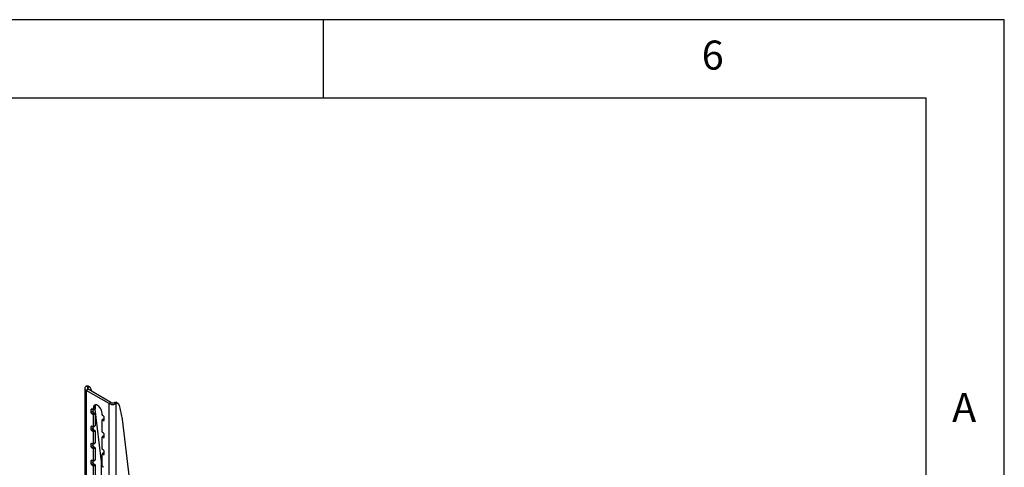
# Model space of a CAD drawing. Extents: x 5 to 292, y 5 to 205.
# Drawn here: x 229 to 292, y 176 to 205 of the extents above; entities that cross this region are included whole.
import ezdxf

# ---------------------------------------------------------------- set-up
doc = ezdxf.new("R2010")
doc.units = 0
doc.layers.get('0').update_dxf_attribs({"linetype": 'CONTINUOUS'})
doc.styles.add('SLDTEXTSTYLE0', font='TXT', dxfattribs={"width": 0.75})

msp = doc.modelspace()

# ---------------------------------------------------------------- linework, layer by layer
at = {"color": 7, "linetype": 'CONTINUOUS'}
for p, q in [((292, 205), (5, 205)), ((248.5, 200), (248.5, 205)), ((292, 77.25), (292, 205)), ((287, 200), (10, 200)), ((287, 60.25), (287, 200)), ((233.23712, 181.46823), (233.23712, 152.07276)), ((233.45065, 181.52953), (233.3328, 181.59756)), ((233.45065, 181.40291), (233.3328, 181.33488)), ((234.79415, 180.49126), (233.3328, 181.33488)), ((233.3328, 181.33488), (233.3328, 151.93941)), ((234.912, 180.55929), (233.45065, 181.40291)), ((233.577, 181.52678), (233.45915, 181.59481)), ((233.64062, 181.42911), (233.6735, 181.27426)), ((233.63921, 180.09649), (233.63921, 179.93318)), ((233.63921, 179.93318), (233.75706, 180.00121)), ((233.75706, 180.08289), (233.68635, 180.12371)), ((233.75706, 180.08289), (233.75706, 180.00121)), ((233.77372, 180.08124), (233.89158, 180.14927)), ((233.78063, 180.20537), (233.89848, 180.27341)), ((233.78063, 180.20537), (233.78063, 180.0965)), ((233.78063, 180.0965), (233.89848, 180.16453)), ((233.87737, 180.14107), (234.28032, 176.77254)), ((233.89848, 180.27341), (233.89848, 180.16453)), ((234.912, 180.55929), (234.79415, 180.49126)), ((234.79415, 151.09579), (234.79415, 180.49126)), ((235.13827, 180.55528), (235.25613, 180.48725)), ((235.25613, 151.09579), (235.25613, 180.48725)), ((235.38248, 180.4845), (235.26463, 180.55253)), ((235.4461, 180.38683), (235.63547, 179.49491)), ((233.68635, 179.85153), (233.8042, 179.91956)), ((233.68635, 179.85153), (233.75706, 179.81071)), ((233.75706, 179.81071), (233.87491, 179.87874)), ((233.78063, 179.76988), (233.89848, 179.83792)), ((233.78063, 179.76988), (233.78063, 179.00778)), ((233.8042, 179.91956), (233.87491, 179.87874)), ((233.89848, 179.83792), (233.89848, 179.07581)), ((234.34631, 179.76994), (234.34631, 179.87881)), ((234.34631, 178.68122), (234.34631, 179.44332)), ((234.47107, 179.52662), (234.35322, 179.45858)), ((234.4406, 179.68829), (234.36989, 179.72911)), ((234.36989, 179.45693), (234.48774, 179.52497)), ((234.36989, 179.45693), (234.4406, 179.41611)), ((234.48774, 179.44333), (234.48774, 179.60664)), ((235.63547, 179.49491), (236.0858, 175.73025)), ((233.63921, 179.00777), (233.63921, 178.84446)), ((233.63921, 178.84446), (233.75706, 178.91249)), ((233.75706, 178.99417), (233.68635, 179.03499)), ((233.68635, 178.76281), (233.8042, 178.83084)), ((233.68635, 178.76281), (233.75706, 178.72199)), ((233.75706, 178.99417), (233.75706, 178.91249)), ((233.75706, 178.72199), (233.87491, 178.79002)), ((233.77372, 178.99252), (233.89158, 179.06055)), ((233.78063, 179.00778), (233.89848, 179.07581)), ((233.78063, 178.68116), (233.89848, 178.7492)), ((233.78063, 178.68116), (233.78063, 177.91906)), ((233.8042, 178.83084), (233.87491, 178.79002)), ((233.89848, 178.7492), (233.89848, 177.98709)), ((234.34631, 177.59249), (234.34631, 178.3546)), ((234.47107, 178.4379), (234.35322, 178.36986)), ((234.4406, 178.59957), (234.36989, 178.64039)), ((234.36989, 178.36821), (234.48774, 178.43624)), ((234.36989, 178.36821), (234.4406, 178.32739)), ((234.48774, 178.35461), (234.48774, 178.51792)), ((233.63921, 177.91904), (233.63921, 177.75574)), ((233.63921, 177.75574), (233.75706, 177.82377)), ((233.75706, 177.90545), (233.68635, 177.94627)), ((233.68635, 177.67409), (233.8042, 177.74212)), ((233.68635, 177.67409), (233.75706, 177.63327)), ((233.75706, 177.90545), (233.75706, 177.82377)), ((233.75706, 177.63327), (233.87491, 177.7013)), ((233.77372, 177.9038), (233.89158, 177.97183)), ((233.78063, 177.91906), (233.89848, 177.98709)), ((233.78063, 177.59244), (233.89848, 177.66048)), ((233.78063, 177.59244), (233.78063, 176.83034)), ((233.8042, 177.74212), (233.87491, 177.7013)), ((233.89848, 177.66048), (233.89848, 176.89837)), ((234.4406, 177.51085), (234.36989, 177.55167)), ((234.48774, 177.26589), (234.48774, 177.4292)), ((233.63921, 176.83032), (233.63921, 176.66702)), ((233.75706, 176.81673), (233.68635, 176.85755)), ((233.75706, 176.81673), (233.75706, 176.73505)), ((233.77372, 176.81508), (233.89158, 176.88311)), ((233.78063, 176.83034), (233.89848, 176.89837)), ((234.34631, 176.50377), (234.34631, 177.26588)), ((234.47107, 177.34917), (234.35322, 177.28114)), ((234.36989, 177.27949), (234.48774, 177.34752)), ((234.36989, 177.27949), (234.4406, 177.23867)), ((233.63921, 176.66702), (233.75706, 176.73505)), ((233.68635, 176.58537), (233.8042, 176.6534)), ((233.68635, 176.58537), (233.75706, 176.54455)), ((233.75706, 176.54455), (233.87491, 176.61258)), ((233.78063, 176.50372), (233.89848, 176.57175)), ((233.78063, 176.50372), (233.78063, 175.74162)), ((233.8042, 176.6534), (233.87491, 176.61258)), ((233.89848, 176.57175), (233.89848, 175.80965)), ((234.28032, 176.77254), (234.28032, 175.86115)), ((234.4406, 176.42213), (234.36989, 176.46295))]:
    msp.add_line(p, q, dxfattribs=at)
at = {"color": 8, "linetype": 'CONTINUOUS'}
for p, q in [((233.45065, 181.40291), (233.45065, 181.52953)), ((233.63921, 180.09649), (233.68636, 180.12371)), ((234.4406, 179.41611), (234.48774, 179.44333)), ((233.63921, 179.00777), (233.68636, 179.03498)), ((234.4406, 178.32739), (234.48774, 178.3546)), ((233.63921, 177.91904), (233.68636, 177.94626)), ((233.63921, 176.83032), (233.68636, 176.85754)), ((234.4406, 177.23867), (234.48774, 177.26588))]:
    msp.add_line(p, q, dxfattribs=at)
at = {"color": 7, "linetype": 'CONTINUOUS', "flags": 128}
for points in [[(234.34631, 179.87881), (234.33668, 179.96891), (234.30842, 180.06399), (234.26347, 180.15759), (234.20489, 180.24331), (234.13668, 180.31532), (234.06347, 180.36871), (233.99027, 180.39984), (233.92205, 180.40659), (233.86347, 180.3885), (233.81852, 180.34681), (233.79027, 180.28434), (233.78063, 180.20537)], [(233.93129, 180.40715), (233.90812, 180.35238), (233.89848, 180.27341)]]:
    msp.add_lwpolyline(points, dxfattribs=at)
at = {"color": 7, "linetype": 'CONTINUOUS'}
for centre, radius, start, end in [((233.39319, 181.46861), 0.1424, 62.4063496, 115.0979085), ((233.50981, 181.41154), 0.13199, 7.6474914, 116.6296506), ((235.19867, 180.42633), 0.1424, 62.4063496, 115.0979085), ((233.66795, 180.10115), 0.02911, 50.7967148, 189.214037), ((233.76626, 180.09417), 0.01456, 230.7967148, 9.214037), ((233.85941, 180.00587), 0.10245, 182.6054785, 237.3945217), ((233.88262, 180.16252), 0.01598, 304.0563512, 7.2558292), ((235.31529, 180.36926), 0.13199, 7.6474914, 116.6296506), ((233.74156, 179.93784), 0.10245, 182.6054785, 237.3945217), ((233.72946, 179.76756), 0.05123, 2.6054785, 57.3945217), ((233.84731, 179.83559), 0.05123, 2.6054785, 57.3945217), ((234.36068, 179.44565), 0.01456, 50.7967148, 189.214037), ((234.39749, 179.77227), 0.05123, 182.6054785, 237.3945217), ((234.38539, 179.60198), 0.10245, 2.6054785, 57.3945217), ((234.459, 179.43867), 0.02911, 230.7967148, 9.214037), ((234.47797, 179.51134), 0.01677, 54.3824225, 114.307119), ((233.66795, 179.01243), 0.02911, 50.7967148, 189.214037), ((233.74156, 178.84912), 0.10245, 182.6054785, 237.3945217), ((233.76626, 179.00545), 0.01456, 230.7967148, 9.214037), ((233.85941, 178.91715), 0.10245, 182.6054785, 237.3945217), ((233.72946, 178.67883), 0.05123, 2.6054785, 57.3945217), ((233.84731, 178.74687), 0.05123, 2.6054785, 57.3945217), ((233.88262, 179.07379), 0.01598, 304.0563518, 7.2558286), ((234.39749, 178.68354), 0.05123, 182.6054785, 237.3945217), ((234.36068, 178.35693), 0.01456, 50.7967148, 189.214037), ((234.38539, 178.51326), 0.10245, 2.6054785, 57.3945217), ((234.459, 178.34995), 0.02911, 230.7967148, 9.214037), ((234.47797, 178.42262), 0.01677, 54.3824225, 114.307119), ((233.66795, 177.92371), 0.02911, 50.7967148, 189.214037), ((233.74156, 177.76039), 0.10245, 182.6054785, 237.3945217), ((233.76626, 177.91673), 0.01456, 230.7967148, 9.214037), ((233.85941, 177.82843), 0.10245, 182.6054785, 237.3945217), ((233.72946, 177.59011), 0.05123, 2.6054785, 57.3945217), ((233.84731, 177.65815), 0.05123, 2.6054785, 57.3945217), ((233.88262, 177.98507), 0.01598, 304.0563511, 7.2558293), ((234.39749, 177.59482), 0.05123, 182.6054785, 237.3945217), ((234.38539, 177.42454), 0.10245, 2.6054785, 57.3945217), ((233.66795, 176.83499), 0.02911, 50.7967148, 189.214037), ((233.76626, 176.82801), 0.01456, 230.7967148, 9.214037), ((233.88262, 176.89635), 0.01598, 304.0563501, 7.2558303), ((234.36068, 177.26821), 0.01456, 50.7967148, 189.214037), ((234.459, 177.26123), 0.02911, 230.7967148, 9.214037), ((234.47797, 177.33389), 0.01677, 54.3824225, 114.307119), ((233.74156, 176.67167), 0.10245, 182.6054785, 237.3945217), ((233.85941, 176.73971), 0.10245, 182.6054785, 237.3945217), ((233.72946, 176.50139), 0.05123, 2.6054785, 57.3945217), ((233.84731, 176.56943), 0.05123, 2.6054785, 57.3945217), ((234.39749, 176.5061), 0.05123, 182.6054785, 237.3945217)]:
    msp.add_arc(centre, radius, start, end, dxfattribs=at)
for points in [[(233.3328, 181.59756), (233.306, 181.57842), (233.25241, 181.54013), (233.22947, 181.46622), (233.25241, 181.39231), (233.306, 181.35402), (233.3328, 181.33488)], [(233.45065, 181.52953), (233.43752, 181.52032), (233.41127, 181.50191), (233.40004, 181.46622), (233.41127, 181.43053), (233.43752, 181.41212), (233.45065, 181.40291)], [(234.79415, 180.49126), (234.82789, 180.47545), (234.89537, 180.44385), (235.02514, 180.42961), (235.15491, 180.44184), (235.22239, 180.47211), (235.25613, 180.48725)], [(234.912, 180.55929), (234.92853, 180.55138), (234.96158, 180.53556), (235.02514, 180.52807), (235.0887, 180.53356), (235.12175, 180.54804), (235.13827, 180.55528)]]:
    msp.add_open_spline(points, degree=3, dxfattribs=at)

# ---------------------------------------------------------------- texts
at = {"color": 7, "linetype": 'CONTINUOUS', "char_height": 1.85208, "attachment_point": 1, "style": 'SLDTEXTSTYLE0'}
for s, insert in [('6', (272.66667, 203.66802)), ('A', (288.66667, 181.16802))]:
    msp.add_mtext(s, dxfattribs=dict(at, insert=insert))

doc.saveas('drawing.dxf')
